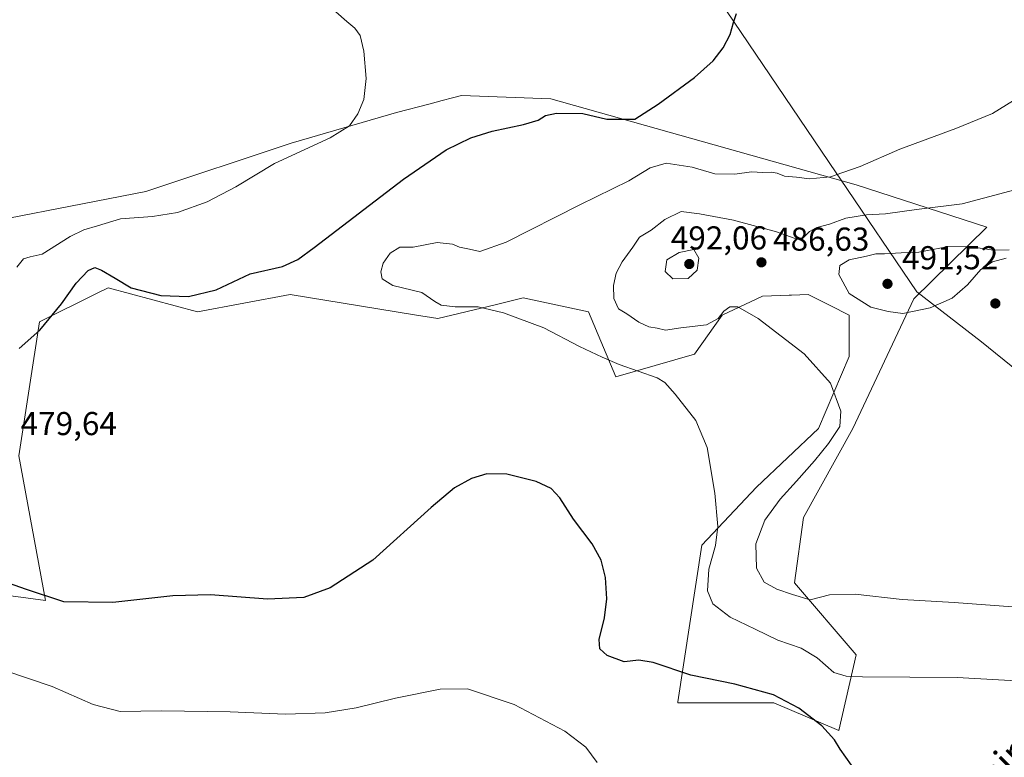
# Model space of a CAD drawing. Units: metres. Extents: x 583653 to 587098, y 4721997 to 4724352.
# Drawn here: x 584630 to 584928, y 4723842 to 4724065 of the extents above; entities that cross this region are included whole.
import ezdxf
from ezdxf.enums import TextEntityAlignment as Align

# ---------------------------------------------------------------- set-up
doc = ezdxf.new("R2010")
doc.units = ezdxf.units.M
doc.header["$MEASUREMENT"] = 0
for name, color, linetype, lineweight in [('Cultivos herbáceos CxS', 92, 'Continuous', 0), ('Curva de nivel maestra', 30, 'Continuous', 30), ('Curva de nivel normal', 30, 'Continuous', 0), ('Entidad de ámbito territorial', 7, 'Continuous', 0), ('Entidad de ámbito territorial CxS', 92, 'Continuous', 0), ('Punto de cota en terreno', 7, 'Continuous', 0), ('Rótulo de punto de cota en terreno', 7, 'Continuous', 0), ('Texto cartográfico', 7, 'Continuous', 0)]:
    doc.layers.add(name, color=color, linetype=linetype, lineweight=lineweight)
doc.styles.add('Style-Arial', font='txt')

# ---------------------------------------------------------------- blocks, each defined once
blk = doc.blocks.new('*U15')
at = {"layer": 'Cultivos herbáceos CxS', "color": 92, "linetype": 'Continuous', "lineweight": 0}
blk.add_polyline3d([(584627.6147, 4723890.5691, 474.3003), (584638.1362, 4723889.0807, 474.9171), (584630.0569, 4723932.9149, 479.5216), (584636.2903, 4723973.4449, 473.832), (584653.9045, 4723982.2551, 475.7383), (584657.0655, 4723983.8363, 475.5536), (584684.0732, 4723976.5617, 475.4441), (584712.1189, 4723981.7575, 476.972), (584749.8331, 4723975.6399, 479.346), (584756.8273, 4723974.5055, 479.5975), (584774.2396, 4723978.6775, 480.1712), (584782.7523, 4723980.7173, 480.4291), (584802.4883, 4723976.5599, 482.1827), (584810.7977, 4723956.8137, 479.5321), (584834.6168, 4723963.6561, 483.6535), (584842.9987, 4723975.5191, 485.4393), (584855.1645, 4723981.3011, 485.8872), (584863.2355, 4723981.5661, 486.5526), (584863.9445, 4723981.5895, 486.6479), (584868.9677, 4723981.7547, 487.3672), (584875.6807, 4723978.3961, 487.9498), (584881.4325, 4723975.5183, 488.4871), (584881.4327, 4723963.0483, 486.3095), (584872.0833, 4723941.2235, 483.8969), (584853.3759, 4723923.4437, 481.4367), (584836.7657, 4723905.8899, 479.0196), (584829.5396, 4723858.3849, 473.7242), (584829.4939, 4723858.0851, 473.6755), (584858.5779, 4723858.0849, 474.7524), (584878.3137, 4723849.7707, 475.7484), (584883.5081, 4723872.6345, 482.0245), (584864.8109, 4723894.4587, 485.9271), (584867.5766, 4723914.2525, 486.8172), (584882.469, 4723941.2239, 485.5591), (584900.9383, 4723980.4875, 490.8285), (584923.0903, 4724002.1181, 486.3957), (584883.5101, 4724015.0107, 480.485), (584791.0635, 4724040.9931, 473.1103), (584764.0563, 4724042.0327, 471.4436), (584761.3127, 4724041.3103, 471.5304), (584758.1825, 4724040.4863, 471.5358), (584754.5643, 4724039.5337, 471.3442), (584744.3203, 4724036.8369, 470.6764), (584712.4799, 4724027.5883, 469.5187), (584712.1199, 4724027.4837, 469.5146), (584668.4913, 4724012.9353, 468.379), (584604.0901, 4724000.4651, 466.2192)], dxfattribs=at)
blk = doc.blocks.new('5PATER')
at = {"layer": 'Punto de cota en terreno', "linetype": 'Continuous', "lineweight": 0}
h = blk.add_hatch(color=51, dxfattribs=at)
edge = h.paths.add_edge_path()
edge.add_ellipse((0, 0), major_axis=(-0.11, -0.111), ratio=0.999422, start_angle=0, end_angle=360)

msp = doc.modelspace()

# ---------------------------------------------------------------- linework, layer by layer
at = {"layer": 'Cultivos herbáceos CxS', "color": 92, "linetype": 'Continuous', "lineweight": 0}
for points in [[(584604.0901, 4724000.4651, 466.2192), (584668.4913, 4724012.9353, 468.379), (584712.1199, 4724027.4837, 469.5146), (584712.4799, 4724027.5883, 469.5187), (584744.3203, 4724036.8369, 470.6764), (584754.5643, 4724039.5337, 471.3442), (584758.1825, 4724040.4863, 471.5358), (584761.3127, 4724041.3103, 471.5304), (584764.0563, 4724042.0327, 471.4436), (584791.0635, 4724040.9931, 473.1103), (584883.5101, 4724015.0107, 480.485), (584923.0903, 4724002.1181, 486.3957), (584900.9383, 4723980.4875, 490.8285), (584882.469, 4723941.2239, 485.5591), (584867.5766, 4723914.2525, 486.8172), (584864.8109, 4723894.4587, 485.9271), (584883.5081, 4723872.6345, 482.0245), (584878.3137, 4723849.7707, 475.7484), (584858.5779, 4723858.0849, 474.7524), (584829.4939, 4723858.0851, 473.6755), (584829.5396, 4723858.3849, 473.7242), (584836.7657, 4723905.8899, 479.0196), (584853.3759, 4723923.4437, 481.4367), (584872.0833, 4723941.2235, 483.8969), (584881.4327, 4723963.0483, 486.3095), (584881.4325, 4723975.5183, 488.4871), (584875.6807, 4723978.3961, 487.9498), (584868.9677, 4723981.7547, 487.3672), (584863.9445, 4723981.5895, 486.6479), (584863.2355, 4723981.5661, 486.5526), (584855.1645, 4723981.3011, 485.8872), (584842.9987, 4723975.5191, 485.4393), (584834.6168, 4723963.6561, 483.6535), (584810.7977, 4723956.8137, 479.5321), (584802.4883, 4723976.5599, 482.1827), (584782.7523, 4723980.7173, 480.4291), (584774.2396, 4723978.6775, 480.1712), (584756.8273, 4723974.5055, 479.5975), (584749.8331, 4723975.6399, 479.346), (584712.1189, 4723981.7575, 476.972), (584684.0732, 4723976.5617, 475.4441), (584657.0655, 4723983.8363, 475.5536), (584653.9045, 4723982.2551, 475.7383), (584636.2903, 4723973.4449, 473.832), (584630.0569, 4723932.9149, 479.5216), (584638.1362, 4723889.0807, 474.9171), (584627.6147, 4723890.5691, 474.3003)], [(584878.3137, 4723849.7707, 475.7484), (584883.5081, 4723872.6345, 482.0245), (584864.8109, 4723894.4587, 485.9271), (584867.5766, 4723914.2525, 486.8172), (584882.469, 4723941.2239, 485.5591), (584900.9383, 4723980.4875, 490.8285), (584923.0903, 4724002.1181, 486.3957), (584883.5101, 4724015.0107, 480.485), (584791.0635, 4724040.9931, 473.1103), (584764.0563, 4724042.0327, 471.4436), (584761.3127, 4724041.3103, 471.5304), (584758.1825, 4724040.4863, 471.5358), (584754.5643, 4724039.5337, 471.3442), (584744.3203, 4724036.8369, 470.6764), (584712.4799, 4724027.5883, 469.5187), (584712.1199, 4724027.4837, 469.5146), (584668.4913, 4724012.9353, 468.379), (584604.0901, 4724000.4651, 466.2192)], [(584627.6147, 4723890.5691, 474.3003), (584638.1362, 4723889.0807, 474.9171), (584630.0569, 4723932.9149, 479.5216), (584636.2903, 4723973.4449, 473.832), (584653.9045, 4723982.2551, 475.7383), (584657.0655, 4723983.8363, 475.5536), (584684.0732, 4723976.5617, 475.4441), (584712.1189, 4723981.7575, 476.972), (584749.8331, 4723975.6399, 479.346), (584756.8273, 4723974.5055, 479.5975), (584774.2396, 4723978.6775, 480.1712), (584782.7523, 4723980.7173, 480.4291), (584802.4883, 4723976.5599, 482.1827), (584810.7977, 4723956.8137, 479.5321), (584834.6168, 4723963.6561, 483.6535), (584842.9987, 4723975.5191, 485.4393), (584855.1645, 4723981.3011, 485.8872), (584863.2355, 4723981.5661, 486.5526), (584863.9445, 4723981.5895, 486.6479), (584868.9677, 4723981.7547, 487.3672), (584875.6807, 4723978.3961, 487.9498), (584881.4325, 4723975.5183, 488.4871), (584881.4327, 4723963.0483, 486.3095), (584872.0833, 4723941.2235, 483.8969), (584853.3759, 4723923.4437, 481.4367), (584836.7657, 4723905.8899, 479.0196), (584829.5396, 4723858.3849, 473.7242), (584829.4939, 4723858.0851, 473.6755), (584858.5779, 4723858.0849, 474.7524), (584878.3137, 4723849.7707, 475.7484)]]:
    msp.add_polyline3d(points, dxfattribs=at)
at = {"layer": 'Curva de nivel maestra', "color": 30, "linetype": 'Continuous', "lineweight": 30, "elevation": 475, "flags": 128}
for points in [[(584630.13, 4723965.4401), (584636.38, 4723970.9601), (584642.9, 4723978.9201), (584647.42, 4723985.2401), (584651.02, 4723989.0001), (584653, 4723989.9101), (584655.09, 4723989.1801), (584659.16, 4723986.7101), (584663.99, 4723983.8401), (584672.98, 4723981.4501), (584681.4, 4723981.1701), (584689.76, 4723983.2201), (584700.04, 4723988.0701), (584709.83, 4723990.2201), (584714.47, 4723992.3201), (584719.42, 4723995.9901), (584746.43, 4724016.6601), (584759.43, 4724025.6201), (584766.87, 4724029.2401), (584773.34, 4724031.2601), (584782.84, 4724033.2201), (584787.26, 4724034.5501), (584789.43, 4724035.9801), (584792.76, 4724036.7301), (584800.76, 4724036.5701), (584808.08, 4724034.8401), (584816.52, 4724034.9001), (584823.58, 4724039.4301), (584834.53, 4724047.4901), (584840.2, 4724052.4901), (584843.29, 4724056.4901), (584845.34, 4724060.4901), (584846.37, 4724064.1601), (584847.28, 4724066.8501)], [(584882.06, 4723839.2901), (584878.67, 4723844.1401), (584877, 4723846.8901), (584873.08, 4723851.1201), (584866.19, 4723856.5601), (584858.47, 4723860.5001), (584846.77, 4723863.7301), (584833.46, 4723866.5301), (584822.03, 4723870.3201), (584817.76, 4723871.0301), (584813.24, 4723870.5301), (584808.13, 4723872.4601), (584805.88, 4723874.4601), (584805.7, 4723877.3401), (584807.31, 4723883.8901), (584808.01, 4723889.6201), (584807.66, 4723896.0901), (584806.34, 4723901.3101), (584803.62, 4723906.2501), (584797.94, 4723913.7601), (584793.76, 4723920.1701), (584791.18, 4723923.0601), (584786.68, 4723925.1601), (584777.75, 4723927.3201), (584771.66, 4723927.4201), (584767.1, 4723926.1001), (584761.88, 4723923.2301), (584754.88, 4723917.3201), (584737.21, 4723901.3601), (584724.31, 4723892.9001), (584716.31, 4723890.0701), (584705.31, 4723889.5101), (584688.09, 4723890.7801), (584676.68, 4723890.5701), (584658.46, 4723888.4901), (584643.68, 4723888.6801), (584632.09, 4723892.5301), (584623.97, 4723895.4001)]]:
    msp.add_lwpolyline(points, dxfattribs=at)
at = {"layer": 'Curva de nivel normal', "color": 30, "linetype": 'Continuous', "lineweight": 0, "flags": 128}
for points, elevation in [([(584629.42, 4723990.0701), (584631.42, 4723992.5701), (584633.42, 4723993.1501), (584637.04, 4723993.9601), (584645.59, 4723999.3001), (584649.71, 4724001.3801), (584653.86, 4724002.5701), (584660.85, 4724004.6601), (584670.53, 4724005.4001), (584678.09, 4724006.5901), (584687.09, 4724009.8801), (584695.75, 4724014.3801), (584707.44, 4724021.3901), (584724.28, 4724029.2401), (584730.12, 4724032.8201), (584732.68, 4724036.4901), (584734.44, 4724040.8201), (584735.14, 4724047.1601), (584734.48, 4724055.4901), (584733.35, 4724060.1601), (584731.72, 4724062.4301), (584729.31, 4724064.4001), (584726.03, 4724067.3701)], 470), ([(584933.77, 4723864.6901), (584914.11, 4723865.7901), (584885.44, 4723866.0201), (584880.54, 4723866.1601), (584876.76, 4723867.3601), (584871.69, 4723871.7201), (584866.86, 4723874.6401), (584859.79, 4723877.1501), (584852.97, 4723880.4201), (584845.41, 4723884.0801), (584840.16, 4723888.0601), (584838.53, 4723892.0201), (584838.93, 4723898.6201), (584840.9, 4723905.8001), (584841.63, 4723911.4801), (584840.74, 4723921.6201), (584838.37, 4723935.4801), (584834.96, 4723943.6301), (584828.74, 4723951.5601), (584825.63, 4723955.1401), (584823.23, 4723956.5801), (584811.78, 4723960.5801), (584806.59, 4723962.8301), (584799.75, 4723966.0701), (584788.93, 4723971.6701), (584776.76, 4723976.2401), (584769.1, 4723978.0701), (584762.1, 4723978.0101), (584757.89, 4723978.5201), (584755.96, 4723979.6901), (584752.01, 4723982.4001), (584743.21, 4723984.5301), (584740.04, 4723986.5001), (584739.65, 4723988.6401), (584740.34, 4723991.2401), (584742.48, 4723994.2801), (584745.4, 4723996.0901), (584749.38, 4723996.0901), (584756.66, 4723997.5501), (584761.33, 4723997.0101), (584763.41, 4723996.1301), (584766.46, 4723995.5101), (584769.62, 4723994.8001), (584777.6, 4723997.6501), (584799.88, 4724008.9401), (584814.67, 4724016.1801), (584821.12, 4724020.1601), (584825.95, 4724021.5601), (584833.82, 4724020.3101), (584840.72, 4724018.3001), (584846.78, 4724018.1601), (584851.83, 4724018.9001), (584855.31, 4724018.7601), (584857.79, 4724018.8601), (584859.63, 4724018.4901), (584861.8, 4724017.5901), (584865.44, 4724017.2801), (584869.44, 4724016.7601), (584875.77, 4724017.3801), (584879.44, 4724018.6801), (584884.77, 4724020.5401), (584896.76, 4724025.7701), (584913.71, 4724031.9901), (584924.76, 4724036.6201), (584931.14, 4724040.5201)], 480), ([(584933.55, 4723886.9801), (584913.21, 4723888.5101), (584897.46, 4723889.4101), (584883.2, 4723891.0801), (584875.44, 4723890.8001), (584869.55, 4723889.3601), (584864.22, 4723890.9101), (584859.53, 4723892.5601), (584855.63, 4723894.6601), (584853.39, 4723898.9001), (584853.14, 4723906.2301), (584855.85, 4723913.4001), (584860.54, 4723919.7501), (584865.44, 4723925.2001), (584870.86, 4723931.3801), (584875.12, 4723936.7001), (584878.56, 4723941.7801), (584878.89, 4723946.4501), (584875.77, 4723954.9401), (584867.79, 4723963.8301), (584853.86, 4723974.5501), (584847.74, 4723978.0501), (584845.29, 4723978.0501), (584843.47, 4723976.7401), (584841.7, 4723974.5301), (584838.16, 4723972.5901), (584830.43, 4723971.6701), (584825.76, 4723971.0001), (584823.32, 4723971.5501), (584820.74, 4723972.0001), (584817.71, 4723973.3501), (584814.14, 4723975.9601), (584811.59, 4723977.4201), (584810.16, 4723980.5501), (584810.04, 4723984.4801), (584810.91, 4723988.2801), (584812.69, 4723991.6701), (584815.91, 4723996.0801), (584817.94, 4723999.1301), (584821.43, 4724001.2801), (584825.62, 4724004.4401), (584830.5, 4724006.8801), (584836.11, 4724006.2001), (584846.39, 4724004.2501), (584859.43, 4724000.7101), (584865.05, 4723998.7301), (584867.43, 4723998.9001), (584869.39, 4724000.8201), (584871.58, 4724002.1101), (584875.48, 4724003.1101), (584880.42, 4724004.8501), (584886.66, 4724005.9201), (584892.39, 4724006.2101), (584901.77, 4724007.5601), (584915.63, 4724009.2201), (584936.54, 4724014.7901)], 485), ([(584834.34, 4723995.3901), (584829.91, 4723994.4501), (584826.19, 4723992.3001), (584825.69, 4723988.6901), (584828.05, 4723986.5101), (584832.61, 4723986.6201), (584835.35, 4723989.1201), (584835.93, 4723992.7701), (584834.34, 4723995.3901)], 490), ([(584929.88, 4723995.3201), (584924.96, 4723995.2401), (584917.87, 4723996.3001), (584910.92, 4723996.2301), (584902.47, 4723994.6201), (584897.11, 4723994.4201), (584892.11, 4723994.1101), (584889.44, 4723994.1101), (584886.63, 4723993.3401), (584881.35, 4723992.2801), (584878.56, 4723990.5201), (584878.27, 4723987.8401), (584881.42, 4723982.1201), (584887.93, 4723977.9701), (584893.2, 4723976.5801), (584897.65, 4723976.0201), (584905.96, 4723977.7401), (584912.63, 4723980.6701), (584917.23, 4723984.7201), (584921.3, 4723989.3401), (584924.76, 4723991.7001), (584928.92, 4723992.7301)], 490), ([(584805.11, 4723840.0601), (584801.66, 4723844.6701), (584795.3, 4723849.5501), (584779.99, 4723857.6601), (584765.9, 4723862.3201), (584757.54, 4723862.2801), (584744.1, 4723859.5001), (584732.1, 4723856.5901), (584722.76, 4723855.1001), (584710.75, 4723854.7201), (584694, 4723855.4001), (584673.18, 4723855.7301), (584660.68, 4723855.4801), (584652.5, 4723857.6001), (584640.07, 4723863.0901), (584618.8, 4723870.2401)], 470)]:
    msp.add_lwpolyline(points, dxfattribs=dict(at, elevation=elevation))
at = {"layer": 'Entidad de ámbito territorial', "color": 7, "linetype": 'Continuous', "lineweight": 0, "flags": 128}
msp.add_lwpolyline([(585001.743, 4723902.463), (584921.434, 4723967.445), (584901.92, 4723982.589), (584878.763, 4724016.65), (584877.42, 4724018.626), (584830.904, 4724087.442), (584827.901, 4724091.328), (584823.224, 4724098.548), (584820.677, 4724102.479), (584819.111, 4724104.897), (584811.933, 4724114.045), (584801.618, 4724127.458), (584779.977, 4724153.882), (584775.474, 4724158.409), (584774.265, 4724159.624), (584721.672, 4724206.695), (584720.66, 4724207.602), (584719.534, 4724208.61), (584682.938, 4724241.39), (584676.694, 4724246.983), (584652.093, 4724269.019), (584640.062, 4724279.795), (584630.072, 4724289.525)], dxfattribs=at)
msp.add_lwpolyline([(585001.743, 4723902.463), (584921.434, 4723967.445), (584901.92, 4723982.589), (584878.763, 4724016.65), (584877.42, 4724018.626), (584830.904, 4724087.442), (584827.901, 4724091.328), (584823.224, 4724098.548), (584820.677, 4724102.479), (584819.111, 4724104.897), (584811.933, 4724114.045), (584801.618, 4724127.458), (584779.977, 4724153.882), (584775.474, 4724158.409), (584774.265, 4724159.624), (584721.672, 4724206.695), (584720.66, 4724207.602), (584719.534, 4724208.61), (584682.938, 4724241.39), (584676.694, 4724246.983), (584652.093, 4724269.019), (584640.062, 4724279.795), (584630.072, 4724289.525)], dxfattribs=at)
at = {"layer": 'Entidad de ámbito territorial CxS', "color": 92, "linetype": 'Continuous', "lineweight": 0, "flags": 128}
for points in [[(584630.072, 4724289.525), (584640.062, 4724279.795), (584652.093, 4724269.019), (584676.694, 4724246.983), (584682.938, 4724241.39), (584719.534, 4724208.61), (584720.66, 4724207.602), (584721.672, 4724206.695), (584774.265, 4724159.624), (584775.474, 4724158.409), (584779.977, 4724153.882), (584801.618, 4724127.458), (584811.933, 4724114.045), (584819.111, 4724104.897), (584820.677, 4724102.479), (584823.224, 4724098.548), (584827.901, 4724091.328), (584830.904, 4724087.442), (584877.42, 4724018.626), (584878.763, 4724016.65), (584901.92, 4723982.589), (584921.434, 4723967.445), (585001.743, 4723902.463)], [(585001.743, 4723902.463), (584921.434, 4723967.445), (584901.92, 4723982.589), (584878.763, 4724016.65), (584877.42, 4724018.626), (584830.904, 4724087.442), (584827.901, 4724091.328), (584823.224, 4724098.548), (584820.677, 4724102.479), (584819.111, 4724104.897), (584811.933, 4724114.045), (584801.618, 4724127.458), (584779.977, 4724153.882), (584775.474, 4724158.409), (584774.265, 4724159.624), (584721.672, 4724206.695), (584720.66, 4724207.602), (584719.534, 4724208.61), (584682.938, 4724241.39), (584676.694, 4724246.983), (584652.093, 4724269.019), (584640.062, 4724279.795), (584630.072, 4724289.525)]]:
    msp.add_lwpolyline(points, dxfattribs=at)

# ---------------------------------------------------------------- block references
at = {"layer": 'Cultivos herbáceos CxS', "color": 92, "linetype": 'Continuous', "lineweight": 0}
msp.add_blockref('*U15', (0, 0), dxfattribs=at)
at = {"layer": 'Punto de cota en terreno', "color": 7, "linetype": 'Continuous', "lineweight": 0, "xscale": 10, "yscale": 10, "zscale": 10}
for p in [(584833, 4723991, 492.06), (584854.84, 4723991.51, 486.63), (584893, 4723985, 491.52), (584925.65, 4723979.05, 489.79)]:
    msp.add_blockref('5PATER', p, dxfattribs=at)

# ---------------------------------------------------------------- texts
at = {"layer": 'Rótulo de punto de cota en terreno', "color": 7, "linetype": 'Continuous', "lineweight": 0, "style": 'Style-Arial'}
for s, p in [('492,06', (584827.3972, 4723995.4097)), ('486,63', (584858.3678, 4723995.0378)), ('491,52', (584897.4097, 4723989.4097)), ('479,64', (584630.5678, 4723939.1878))]:
    msp.add_text(s, height=7, dxfattribs=at).set_placement(p)
at = {"layer": 'Texto cartográfico', "color": 7, "linetype": 'Continuous', "lineweight": 0, "style": 'Style-Arial'}
msp.add_text('Camino de Oteiza', height=8, rotation=45.461857, dxfattribs=at).set_placement((584942.5127, 4723854.7618), align=Align.MIDDLE_CENTER)

doc.saveas('drawing.dxf')
